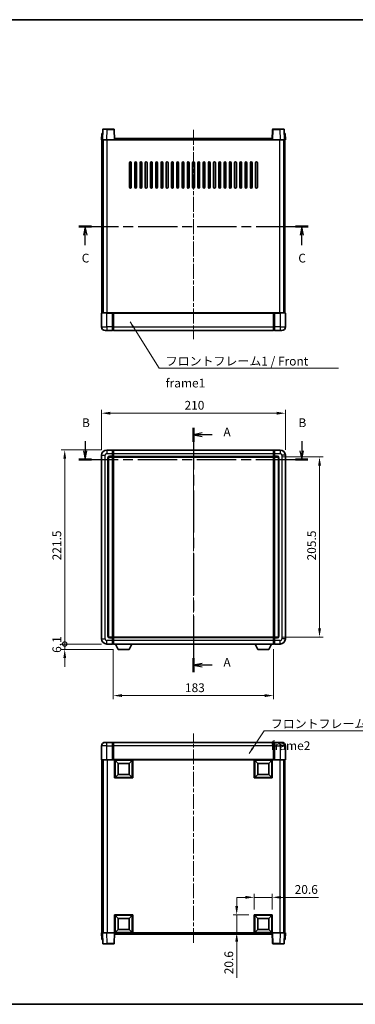
# Model space of a CAD drawing. Units: millimetres. Extents: x 0 to 8868, y 0 to 1124.
# Drawn here: x 1619 to 2003, y 0 to 1124 of the extents above; entities that cross this region are included whole.
import ezdxf

# ---------------------------------------------------------------- set-up
doc = ezdxf.new("R2010")
doc.units = ezdxf.units.MM
doc.header["$LTSCALE"] = 3
doc.linetypes.add('CHAIN', pattern=[0.3543, 0.2362, -0.0295, 0.0591, -0.0295])
doc.layers.get('Defpoints').update_dxf_attribs({"lineweight": 25})
for name, color, linetype, lineweight in [('Border (ISO)', 7, 'Continuous', 35), ('Centerline (ISO)', 131, 'Continuous', 18), ('Dimension (ISO)', 7, 'Continuous', 18), ('Section Line (ISO)', 7, 'CHAIN', 25), ('Symbol (ISO)', 7, 'Continuous', 18), ('Visible (ISO)', 7, 'Continuous', 35), ('Visible Narrow (ISO)', 7, 'Continuous', 25)]:
    doc.layers.add(name, color=color, linetype=linetype, lineweight=lineweight)
doc.styles.add('Note Text (TK)', font='txt')
doc.dimstyles.new('Default - Method 1b (TK)', dxfattribs={"dimscale": 3, "dimtxt": 2.5, "dimasz": 2.5, "dimexe": 1, "dimexo": 1.5, "dimgap": 1, "dimtad": 1, "dimtoh": 1, "dimrnd": 1e-08, "dimdsep": 46, "dimtxsty": 'Note Text (TK)', "dimcen": 0.09, "dimdle": 5, "dimclrd": 100, "dimclre": 100, "dimclrt": 7, "dimadec": 1, "dimazin": 1, "dimtfac": 1, "dimtmove": 0, "dimatfit": 3, "dimfxl": 1, "dimtolj": 1, "dimlwd": -1, "dimlwe": -1, "dimarcsym": 0})
doc.dimstyles.new('Default - Method 1b (TK)$7', dxfattribs={"dimscale": 3, "dimtxt": 2.5, "dimasz": 2.5, "dimexe": 1, "dimexo": 1.5, "dimgap": 1, "dimtad": 1, "dimtoh": 1, "dimrnd": 1e-08, "dimdsep": 46, "dimtxsty": 'Note Text (TK)', "dimcen": 0.09, "dimdle": 5, "dimclrd": 100, "dimclre": 100, "dimclrt": 7, "dimadec": 1, "dimazin": 1, "dimtfac": 1, "dimtmove": 0, "dimatfit": 3, "dimfxl": 1, "dimtolj": 1, "dimlwd": -1, "dimlwe": -1, "dimarcsym": 0})

# ---------------------------------------------------------------- blocks, each defined once
blk = doc.blocks.new('図面枠 tk図枠')
at = {"layer": 'Border (ISO)'}
for p, q in [((14.5, 289), (405.5, 289)), ((14.5, 8), (405.5, 8))]:
    blk.add_line(p, q, dxfattribs=at)
blk = doc.blocks.new('2dTransSection0')
at = {"layer": 'Section Line (ISO)', "linetype": 'CHAIN', "ltscale": 16.869053}
blk.add_line((173.21, 172.54), (173.21, 102.82), dxfattribs=at)
at = {"layer": 'Section Line (ISO)', "linetype": 'Continuous', "lineweight": 50}
for p, q in [((173.21, 172.54), (173.21, 168.56)), ((173.21, 106.79), (173.21, 102.82))]:
    blk.add_line(p, q, dxfattribs=at)
at = {"layer": 'Section Line (ISO)', "linetype": 'Continuous'}
for p, q in [((175.71, 171.05), (173.21, 170.55)), ((175.71, 170.55), (173.21, 170.55)), ((173.21, 170.55), (175.71, 170.05)), ((178.59, 170.55), (175.71, 170.55)), ((175.71, 105.3), (173.21, 104.8)), ((175.71, 104.8), (173.21, 104.8)), ((173.21, 104.8), (175.71, 104.3)), ((178.59, 104.8), (175.71, 104.8))]:
    blk.add_line(p, q, dxfattribs=at)
at = {"layer": 'Section Line (ISO)', "char_height": 2.5, "attachment_point": 7, "style": 'Note Text (TK)'}
for insert in [(181.76, 169.3), (181.76, 103.56)]:
    blk.add_mtext('A', dxfattribs=dict(at, insert=insert))
blk = doc.blocks.new('2dTransSection1')
at = {"layer": 'Section Line (ISO)', "linetype": 'Continuous'}
for p, q in [((142.3, 168.76), (142.3, 165.94)), ((204.11, 168.76), (204.11, 165.94)), ((141.8, 165.94), (142.3, 163.44)), ((142.3, 165.94), (142.3, 163.44)), ((142.3, 163.44), (142.8, 165.94)), ((203.61, 165.94), (204.11, 163.44)), ((204.11, 165.94), (204.11, 163.44)), ((204.11, 163.44), (204.61, 165.94))]:
    blk.add_line(p, q, dxfattribs=at)
at = {"layer": 'Section Line (ISO)', "linetype": 'CHAIN', "ltscale": 15.858327}
blk.add_line((140.49, 163.44), (205.91, 163.44), dxfattribs=at)
at = {"layer": 'Section Line (ISO)', "linetype": 'Continuous', "lineweight": 50}
for p, q in [((140.49, 163.44), (144.11, 163.44)), ((202.3, 163.44), (205.91, 163.44))]:
    blk.add_line(p, q, dxfattribs=at)
at = {"layer": 'Section Line (ISO)', "char_height": 2.5, "attachment_point": 7, "style": 'Note Text (TK)'}
for insert in [(141.38, 171.94), (203.19, 171.94)]:
    blk.add_mtext('B', dxfattribs=dict(at, insert=insert))
blk = doc.blocks.new('2dTransSection2')
at = {"layer": 'Section Line (ISO)', "linetype": 'CHAIN', "ltscale": 15.862855}
blk.add_line((140.52, 229.99), (205.97, 229.99), dxfattribs=at)
at = {"layer": 'Section Line (ISO)', "linetype": 'Continuous', "lineweight": 50}
for p, q in [((140.52, 229.99), (144.14, 229.99)), ((202.35, 229.99), (205.97, 229.99))]:
    blk.add_line(p, q, dxfattribs=at)
at = {"layer": 'Section Line (ISO)', "linetype": 'Continuous'}
for p, q in [((142.33, 229.99), (141.83, 227.49)), ((142.33, 227.49), (142.33, 229.99)), ((142.83, 227.49), (142.33, 229.99)), ((204.16, 229.99), (203.66, 227.49)), ((204.16, 227.49), (204.16, 229.99)), ((204.66, 227.49), (204.16, 229.99)), ((142.33, 224.67), (142.33, 227.49)), ((204.16, 224.67), (204.16, 227.49))]:
    blk.add_line(p, q, dxfattribs=at)
at = {"layer": 'Section Line (ISO)', "char_height": 2.5, "attachment_point": 7, "style": 'Note Text (TK)'}
for insert in [(141.31, 218.93), (203.14, 218.93)]:
    blk.add_mtext('C', dxfattribs=dict(at, insert=insert))
blk = doc.blocks.new('*D208')
at = {"layer": 'Defpoints', "color": 0}
for p in [(1922.8, 674.8), (1712.8, 626.8), (1922.8, 626.8)]:
    blk.add_point(p, dxfattribs=at)
at = {"layer": 'Dimension (ISO)', "color": 100}
for p, q in [((1712.8, 632.8), (1712.8, 678.8)), ((1722.8, 674.8), (1912.8, 674.8)), ((1922.8, 632.8), (1922.8, 678.8))]:
    blk.add_line(p, q, dxfattribs=at)
for points in [[(1722.8, 676.4), (1722.8, 673.1), (1712.8, 674.8)], [(1912.8, 676.4), (1912.8, 673.1), (1922.8, 674.8)]]:
    blk.add_solid(points, dxfattribs=at)
at = {"layer": 'Dimension (ISO)', "color": 7, "insert": (1807.6, 683.8), "char_height": 10, "attachment_point": 4, "style": 'Note Text (TK)'}
blk.add_mtext('\\A1;210', dxfattribs=at)
blk = doc.blocks.new('*D209')
at = {"layer": 'Defpoints', "color": 0}
for p in [(1913.8, 624.8), (1913.8, 419.3), (1961.8, 419.3)]:
    blk.add_point(p, dxfattribs=at)
at = {"layer": 'Dimension (ISO)', "color": 100}
for p, q in [((1919.8, 624.8), (1965.8, 624.8)), ((1961.8, 614.8), (1961.8, 429.3)), ((1919.8, 419.3), (1965.8, 419.3))]:
    blk.add_line(p, q, dxfattribs=at)
for points in [[(1960.2, 614.8), (1963.5, 614.8), (1961.8, 624.8)], [(1960.2, 429.3), (1963.5, 429.3), (1961.8, 419.3)]]:
    blk.add_solid(points, dxfattribs=at)
at = {"layer": 'Dimension (ISO)', "color": 7, "insert": (1952.8, 506.7), "char_height": 10, "attachment_point": 4, "rotation": 90, "style": 'Note Text (TK)'}
blk.add_mtext('\\A1;205.5', dxfattribs=at)
blk = doc.blocks.new('*D210')
at = {"layer": 'Defpoints', "color": 0}
for p in [(1726.3, 411.3), (1909.3, 411.3), (1726.3, 352.4)]:
    blk.add_point(p, dxfattribs=at)
at = {"layer": 'Dimension (ISO)', "color": 100}
for p, q in [((1726.3, 405.3), (1726.3, 348.4)), ((1909.3, 405.3), (1909.3, 348.4)), ((1899.3, 352.4), (1736.3, 352.4))]:
    blk.add_line(p, q, dxfattribs=at)
for points in [[(1736.3, 354.1), (1736.3, 350.8), (1726.3, 352.4)], [(1899.3, 354.1), (1899.3, 350.8), (1909.3, 352.4)]]:
    blk.add_solid(points, dxfattribs=at)
at = {"layer": 'Dimension (ISO)', "color": 7, "insert": (1808.1, 361.4), "char_height": 10, "attachment_point": 4, "style": 'Note Text (TK)'}
blk.add_mtext('\\A1;183', dxfattribs=at)
blk = doc.blocks.new('*D211')
at = {"layer": 'Defpoints', "color": 0}
for p in [(1907.8, 122.1), (1887.2, 102.1), (1907.8, 102.1)]:
    blk.add_point(p, dxfattribs=at)
at = {"layer": 'Dimension (ISO)', "color": 100}
for p, q in [((1887.2, 108.1), (1887.2, 126.1)), ((1907.8, 108.1), (1907.8, 126.1)), ((1877.2, 122.1), (1867.2, 122.1)), ((1887.2, 122.1), (1907.8, 122.1)), ((1917.8, 122.1), (1960.6, 122.1))]:
    blk.add_line(p, q, dxfattribs=at)
for points in [[(1877.2, 123.8), (1877.2, 120.5), (1887.2, 122.1)], [(1917.8, 123.8), (1917.8, 120.5), (1907.8, 122.1)]]:
    blk.add_solid(points, dxfattribs=at)
at = {"layer": 'Dimension (ISO)', "color": 7, "insert": (1933.4, 131.1), "char_height": 10, "attachment_point": 4, "style": 'Note Text (TK)'}
blk.add_mtext('\\A1;20.6', dxfattribs=at)
blk = doc.blocks.new('*D212')
at = {"layer": 'Defpoints', "color": 0}
for p in [(1867.2, 102.1), (1887.2, 102.1), (1887.2, 81.5)]:
    blk.add_point(p, dxfattribs=at)
at = {"layer": 'Dimension (ISO)', "color": 100}
for p, q in [((1867.2, 112.1), (1867.2, 122.1)), ((1881.2, 102.1), (1863.2, 102.1)), ((1867.2, 102.1), (1867.2, 81.5)), ((1881.2, 81.5), (1863.2, 81.5)), ((1867.2, 71.5), (1867.2, 30.3))]:
    blk.add_line(p, q, dxfattribs=at)
for points in [[(1865.6, 112.1), (1868.9, 112.1), (1867.2, 102.1)], [(1865.6, 71.5), (1868.9, 71.5), (1867.2, 81.5)]]:
    blk.add_solid(points, dxfattribs=at)
at = {"layer": 'Dimension (ISO)', "color": 7, "insert": (1858.2, 34.3), "char_height": 10, "attachment_point": 4, "rotation": 90, "style": 'Note Text (TK)'}
blk.add_mtext('\\A1;20.6', dxfattribs=at)
blk = doc.blocks.new('_DotSmall')
at = {"color": 0, "linetype": 'ByBlock', "const_width": 0.5}
blk.add_lwpolyline([(-0.0625, 0, 1), (0.0625, 0, 1)], format="xyb", close=True, dxfattribs=at)
blk = doc.blocks.new('*D222')
at = {"layer": 'Defpoints', "color": 0}
for p in [(1670.8, 632.8), (1718.8, 632.8), (1718.8, 411.3)]:
    blk.add_point(p, dxfattribs=at)
at = {"layer": 'Dimension (ISO)', "color": 100}
for p, q in [((1712.8, 632.8), (1666.8, 632.8)), ((1670.8, 411.3), (1670.8, 622.8)), ((1712.8, 411.3), (1666.8, 411.3))]:
    blk.add_line(p, q, dxfattribs=at)
blk.add_solid([(1669.2, 622.8), (1672.5, 622.8), (1670.8, 632.8)], dxfattribs=at)
at = {"layer": 'Dimension (ISO)', "color": 100, "xscale": 10, "yscale": 10, "zscale": 10, "rotation": 270}
blk.add_blockref('_DotSmall', (1670.8, 411.3), dxfattribs=at)
at = {"layer": 'Dimension (ISO)', "color": 7, "insert": (1661.8, 506.8), "char_height": 10, "attachment_point": 4, "rotation": 90, "style": 'Note Text (TK)'}
blk.add_mtext('\\A1;221.5', dxfattribs=at)
blk = doc.blocks.new('*D223')
at = {"layer": 'Defpoints', "color": 0}
for p in [(1670.8, 411.3), (1718.8, 411.3), (1731.9, 405.2)]:
    blk.add_point(p, dxfattribs=at)
at = {"layer": 'Dimension (ISO)', "color": 100}
for p, q in [((1670.8, 411.3), (1670.8, 421.3)), ((1712.8, 411.3), (1666.8, 411.3)), ((1725.9, 405.2), (1666.8, 405.2)), ((1670.8, 405.2), (1670.8, 411.3)), ((1670.8, 395.2), (1670.8, 385.2))]:
    blk.add_line(p, q, dxfattribs=at)
blk.add_solid([(1669.2, 395.2), (1672.5, 395.2), (1670.8, 405.2)], dxfattribs=at)
at = {"layer": 'Dimension (ISO)', "color": 100, "xscale": 10, "yscale": 10, "zscale": 10, "rotation": 270}
blk.add_blockref('_DotSmall', (1670.8, 411.3), dxfattribs=at)
at = {"layer": 'Dimension (ISO)', "color": 7, "insert": (1661.8, 401.2), "char_height": 10, "attachment_point": 4, "rotation": 90, "style": 'Note Text (TK)'}
blk.add_mtext('\\A1;6.1', dxfattribs=at)

msp = doc.modelspace()

# ---------------------------------------------------------------- linework, layer by layer
at = {"layer": 'Centerline (ISO)', "linetype": 'CHAIN', "ltscale": 23.990969}
for p, q in [((1817.8473, 998.2054), (1817.8473, 759.2054)), ((1817.8473, 642.7729), (1817.8473, 401.2729)), ((1817.8473, 70.0172), (1817.8473, 309.0172))]:
    msp.add_line(p, q, dxfattribs=at)
at = {"layer": 'Visible (ISO)'}
for p, q in [((1713.1092, 994.2054), (1712.8473, 986.7054)), ((1713.1092, 994.2054), (1714.1086, 994.2054)), ((1714.267, 998.7229), (1713.8473, 986.7054)), ((1714.1092, 994.2054), (1714.1086, 994.2054)), ((1714.7667, 999.2054), (1719.2639, 999.2054)), ((1726.928, 999.2054), (1719.2639, 999.2054)), ((1727.8473, 986.7054), (1727.4277, 998.7229)), ((1908.267, 998.7229), (1907.8473, 986.7054)), ((1916.4307, 999.2054), (1908.7667, 999.2054)), ((1916.4307, 999.2054), (1920.928, 999.2054)), ((1921.8473, 986.7054), (1921.4277, 998.7229)), ((1921.586, 994.2054), (1921.5854, 994.2054)), ((1921.586, 994.2054), (1922.5854, 994.2054)), ((1922.8473, 986.7054), (1922.5854, 994.2054)), ((1713.8467, 986.7054), (1712.8473, 986.7054)), ((1713.3473, 789.2054), (1713.3473, 986.7054)), ((1713.8473, 986.7054), (1713.8467, 986.7054)), ((1718.8443, 986.7054), (1713.8473, 986.7054)), ((1714.3473, 789.2054), (1714.3473, 986.7054)), ((1714.5973, 789.2054), (1714.5973, 986.7054)), ((1727.3476, 986.7054), (1718.8443, 986.7054)), ((1727.8473, 986.7054), (1727.3476, 986.7054)), ((1727.8473, 986.7054), (1728.0973, 986.7054)), ((1728.0973, 986.7054), (1728.0973, 988.2054)), ((1728.0973, 988.2054), (1907.5973, 988.2054)), ((1907.5973, 988.2054), (1907.5973, 986.7054)), ((1907.5973, 986.7054), (1907.8473, 986.7054)), ((1908.347, 986.7054), (1907.8473, 986.7054)), ((1916.8504, 986.7054), (1908.347, 986.7054)), ((1921.8473, 986.7054), (1916.8504, 986.7054)), ((1921.0973, 789.2054), (1921.0973, 986.7054)), ((1921.3473, 789.2054), (1921.3473, 986.7054)), ((1921.8479, 986.7054), (1921.8473, 986.7054)), ((1922.8473, 986.7054), (1921.8479, 986.7054)), ((1922.3473, 789.2054), (1922.3473, 986.7054)), ((1744.8473, 932.7054), (1744.8473, 960.7054)), ((1746.8473, 960.7054), (1746.8473, 932.7054)), ((1750.8473, 932.7054), (1750.8473, 960.7054)), ((1752.8473, 960.7054), (1752.8473, 932.7054)), ((1756.8473, 932.7054), (1756.8473, 960.7054)), ((1758.8473, 960.7054), (1758.8473, 932.7054)), ((1762.8473, 932.7054), (1762.8473, 960.7054)), ((1764.8473, 960.7054), (1764.8473, 932.7054)), ((1768.8473, 932.7054), (1768.8473, 960.7054)), ((1770.8473, 960.7054), (1770.8473, 932.7054)), ((1774.8473, 932.7054), (1774.8473, 960.7054)), ((1776.8473, 960.7054), (1776.8473, 932.7054)), ((1780.8473, 932.7054), (1780.8473, 960.7054)), ((1782.8473, 960.7054), (1782.8473, 932.7054)), ((1786.8473, 932.7054), (1786.8473, 960.7054)), ((1788.8473, 960.7054), (1788.8473, 932.7054)), ((1792.8473, 932.7054), (1792.8473, 960.7054)), ((1794.8473, 960.7054), (1794.8473, 932.7054)), ((1798.8473, 932.7054), (1798.8473, 960.7054)), ((1800.8473, 960.7054), (1800.8473, 932.7054)), ((1804.8473, 932.7054), (1804.8473, 960.7054)), ((1806.8473, 960.7054), (1806.8473, 932.7054)), ((1810.8473, 932.7054), (1810.8473, 960.7054)), ((1812.8473, 960.7054), (1812.8473, 932.7054)), ((1816.8473, 932.7054), (1816.8473, 960.7054)), ((1818.8473, 960.7054), (1818.8473, 932.7054)), ((1822.8473, 932.7054), (1822.8473, 960.7054)), ((1824.8473, 960.7054), (1824.8473, 932.7054)), ((1828.8473, 932.7054), (1828.8473, 960.7054)), ((1830.8473, 960.7054), (1830.8473, 932.7054)), ((1834.8473, 932.7054), (1834.8473, 960.7054)), ((1836.8473, 960.7054), (1836.8473, 932.7054)), ((1840.8473, 932.7054), (1840.8473, 960.7054)), ((1842.8473, 960.7054), (1842.8473, 932.7054)), ((1846.8473, 932.7054), (1846.8473, 960.7054)), ((1848.8473, 960.7054), (1848.8473, 932.7054)), ((1852.8473, 932.7054), (1852.8473, 960.7054)), ((1854.8473, 960.7054), (1854.8473, 932.7054)), ((1858.8473, 932.7054), (1858.8473, 960.7054)), ((1860.8473, 960.7054), (1860.8473, 932.7054)), ((1864.8473, 932.7054), (1864.8473, 960.7054)), ((1866.8473, 960.7054), (1866.8473, 932.7054)), ((1870.8473, 932.7054), (1870.8473, 960.7054)), ((1872.8473, 960.7054), (1872.8473, 932.7054)), ((1876.8473, 932.7054), (1876.8473, 960.7054)), ((1878.8473, 960.7054), (1878.8473, 932.7054)), ((1882.8473, 932.7054), (1882.8473, 960.7054)), ((1884.8473, 960.7054), (1884.8473, 932.7054)), ((1888.8473, 932.7054), (1888.8473, 960.7054)), ((1890.8473, 960.7054), (1890.8473, 932.7054)), ((1712.8473, 788.9554), (1712.8473, 773.2054)), ((1713.0973, 789.2054), (1718.8473, 789.2054)), ((1725.3473, 789.2054), (1718.8473, 789.2054)), ((1725.3473, 789.2054), (1725.3473, 788.9554)), ((1725.3473, 789.2054), (1726.0973, 789.2054)), ((1725.3473, 773.2054), (1725.3473, 788.9554)), ((1726.0973, 789.2054), (1726.3473, 789.2054)), ((1726.3473, 789.2054), (1909.3473, 789.2054)), ((1726.3473, 788.9054), (1726.3473, 789.2054)), ((1726.3473, 788.9054), (1726.3473, 773.2054)), ((1909.3473, 789.2054), (1909.3473, 788.9054)), ((1909.3473, 789.2054), (1909.5973, 789.2054)), ((1909.3473, 773.2054), (1909.3473, 788.9054)), ((1909.5973, 789.2054), (1910.3473, 789.2054)), ((1916.8473, 789.2054), (1910.3473, 789.2054)), ((1910.3473, 788.9554), (1910.3473, 789.2054)), ((1910.3473, 788.9554), (1910.3473, 773.2054)), ((1916.8473, 789.2054), (1922.5973, 789.2054)), ((1922.8473, 773.2054), (1922.8473, 788.9554)), ((1718.8473, 769.2054), (1716.8473, 769.2054)), ((1718.8473, 769.2054), (1725.3473, 769.2054)), ((1725.3473, 773.2054), (1725.3473, 769.2054)), ((1726.0973, 769.5054), (1725.3473, 769.5054)), ((1726.3473, 769.2054), (1726.3473, 773.2054)), ((1726.3473, 769.2054), (1909.3473, 769.2054)), ((1909.3473, 773.2054), (1909.3473, 769.2054)), ((1909.5973, 769.5054), (1910.3473, 769.5054)), ((1910.3473, 769.2054), (1910.3473, 773.2054)), ((1910.3473, 769.2054), (1916.8473, 769.2054)), ((1918.8473, 769.2054), (1916.8473, 769.2054)), ((1725.3473, 632.7729), (1718.8473, 632.7729)), ((1725.3473, 632.7729), (1725.3473, 628.7729)), ((1726.0973, 632.4729), (1725.3473, 632.4729)), ((1726.3473, 632.7729), (1909.3473, 632.7729)), ((1726.3473, 628.7729), (1726.3473, 632.7729)), ((1909.3473, 632.7729), (1909.3473, 628.7729)), ((1909.5973, 632.4729), (1910.3473, 632.4729)), ((1916.8473, 632.7729), (1910.3473, 632.7729)), ((1910.3473, 628.7729), (1910.3473, 632.7729)), ((1712.8473, 626.7729), (1712.8473, 417.2729)), ((1720.8473, 420.2729), (1720.8473, 623.7729)), ((1721.8473, 624.7729), (1725.3473, 624.7729)), ((1725.3473, 625.7729), (1725.3473, 628.7729)), ((1725.3473, 625.7729), (1725.3473, 624.7729)), ((1726.0973, 625.0729), (1725.3473, 625.0729)), ((1725.3473, 419.2729), (1725.3473, 624.7729)), ((1726.3473, 628.7729), (1726.3473, 625.7729)), ((1726.3473, 624.7729), (1726.3473, 625.7729)), ((1726.3473, 624.7729), (1909.3473, 624.7729)), ((1726.3473, 419.2729), (1726.3473, 624.7729)), ((1909.3473, 625.7729), (1909.3473, 628.7729)), ((1909.3473, 625.7729), (1909.3473, 624.7729)), ((1909.3473, 624.7729), (1909.3473, 419.2729)), ((1909.5973, 625.0729), (1910.3473, 625.0729)), ((1910.3473, 628.7729), (1910.3473, 625.7729)), ((1910.3473, 624.7729), (1910.3473, 625.7729)), ((1910.3473, 624.7729), (1910.3473, 419.2729)), ((1910.3473, 624.7729), (1913.8473, 624.7729)), ((1914.8473, 623.7729), (1914.8473, 420.2729)), ((1922.8473, 417.2729), (1922.8473, 626.7729)), ((1725.3473, 419.2729), (1721.8473, 419.2729)), ((1725.3473, 419.2729), (1725.3473, 418.2729)), ((1726.0973, 418.9729), (1725.3473, 418.9729)), ((1725.3473, 415.2729), (1725.3473, 418.2729)), ((1909.3473, 419.2729), (1726.3473, 419.2729)), ((1726.3473, 418.2729), (1726.3473, 419.2729)), ((1726.3473, 418.2729), (1726.3473, 415.2729)), ((1909.3473, 419.2729), (1909.3473, 418.2729)), ((1909.3473, 415.2729), (1909.3473, 418.2729)), ((1909.5973, 418.9729), (1910.3473, 418.9729)), ((1910.3473, 418.2729), (1910.3473, 419.2729)), ((1913.8473, 419.2729), (1910.3473, 419.2729)), ((1910.3473, 418.2729), (1910.3473, 415.2729)), ((1718.8473, 411.2729), (1725.3473, 411.2729)), ((1725.3473, 415.2729), (1725.3473, 411.2729)), ((1726.0973, 411.5729), (1725.3473, 411.5729)), ((1726.3473, 411.2729), (1726.3473, 415.2729)), ((1909.3473, 411.2729), (1726.3473, 411.2729)), ((1731.8973, 405.1729), (1728.7589, 411.2729)), ((1731.8973, 405.1729), (1744.3973, 405.1729)), ((1744.3973, 405.1729), (1747.5357, 411.2729)), ((1891.2973, 405.1729), (1888.1589, 411.2729)), ((1891.2973, 405.1729), (1903.7973, 405.1729)), ((1903.7973, 405.1729), (1906.9357, 411.2729)), ((1909.3473, 415.2729), (1909.3473, 411.2729)), ((1909.5973, 411.5729), (1910.3473, 411.5729)), ((1910.3473, 411.2729), (1910.3473, 415.2729)), ((1910.3473, 411.2729), (1916.8473, 411.2729)), ((1712.8473, 295.0172), (1712.8473, 279.2672)), ((1716.8473, 299.0172), (1718.8473, 299.0172)), ((1725.3473, 299.0172), (1718.8473, 299.0172)), ((1725.3473, 299.0172), (1725.3473, 295.0172)), ((1726.0973, 298.7172), (1725.3473, 298.7172)), ((1725.3473, 279.2672), (1725.3473, 295.0172)), ((1909.3473, 299.0172), (1726.3473, 299.0172)), ((1726.3473, 295.0172), (1726.3473, 299.0172)), ((1726.3473, 295.0172), (1726.3473, 279.3172)), ((1909.3473, 299.0172), (1909.3473, 295.0172)), ((1909.3473, 279.3172), (1909.3473, 295.0172)), ((1909.5973, 298.7172), (1910.3473, 298.7172)), ((1910.3473, 295.0172), (1910.3473, 299.0172)), ((1916.8473, 299.0172), (1910.3473, 299.0172)), ((1910.3473, 295.0172), (1910.3473, 279.2672)), ((1916.8473, 299.0172), (1918.8473, 299.0172)), ((1922.8473, 279.2672), (1922.8473, 295.0172)), ((1718.8473, 279.0172), (1713.0973, 279.0172)), ((1713.3473, 279.0172), (1713.3473, 81.5172)), ((1714.3473, 279.0172), (1714.3473, 81.5172)), ((1714.5973, 279.0172), (1714.5973, 81.5172)), ((1718.8473, 279.0172), (1725.3473, 279.0172)), ((1725.3473, 279.2672), (1725.3473, 279.0172)), ((1726.0973, 279.0172), (1725.3473, 279.0172)), ((1726.3473, 279.0172), (1726.0973, 279.0172)), ((1726.3473, 279.0172), (1726.3473, 279.3172)), ((1909.3473, 279.0172), (1726.3473, 279.0172)), ((1727.8473, 258.4172), (1727.8473, 279.0172)), ((1731.8973, 274.9672), (1728.3473, 278.5172)), ((1728.3473, 258.9172), (1728.3473, 278.5172)), ((1728.3473, 278.5172), (1747.9473, 278.5172)), ((1731.8973, 262.4672), (1731.8973, 274.9672)), ((1731.8973, 274.9672), (1744.3973, 274.9672)), ((1744.3973, 274.9672), (1747.9473, 278.5172)), ((1744.3973, 274.9672), (1744.3973, 262.4672)), ((1747.9473, 278.5172), (1747.9473, 258.9172)), ((1748.4473, 279.0172), (1748.4473, 258.4172)), ((1887.2473, 258.4172), (1887.2473, 279.0172)), ((1891.2973, 274.9672), (1887.7473, 278.5172)), ((1887.7473, 258.9172), (1887.7473, 278.5172)), ((1887.7473, 278.5172), (1907.3473, 278.5172)), ((1891.2973, 262.4672), (1891.2973, 274.9672)), ((1891.2973, 274.9672), (1903.7973, 274.9672)), ((1903.7973, 274.9672), (1907.3473, 278.5172)), ((1903.7973, 274.9672), (1903.7973, 262.4672)), ((1907.3473, 278.5172), (1907.3473, 258.9172)), ((1907.8473, 279.0172), (1907.8473, 258.4172)), ((1909.3473, 279.3172), (1909.3473, 279.0172)), ((1909.5973, 279.0172), (1909.3473, 279.0172)), ((1910.3473, 279.0172), (1909.5973, 279.0172)), ((1910.3473, 279.0172), (1910.3473, 279.2672)), ((1910.3473, 279.0172), (1916.8473, 279.0172)), ((1922.5973, 279.0172), (1916.8473, 279.0172)), ((1921.0973, 279.0172), (1921.0973, 81.5172)), ((1921.3473, 279.0172), (1921.3473, 81.5172)), ((1922.3473, 279.0172), (1922.3473, 81.5172)), ((1731.8973, 262.4672), (1728.3473, 258.9172)), ((1747.9473, 258.9172), (1728.3473, 258.9172)), ((1744.3973, 262.4672), (1731.8973, 262.4672)), ((1744.3973, 262.4672), (1747.9473, 258.9172)), ((1891.2973, 262.4672), (1887.7473, 258.9172)), ((1907.3473, 258.9172), (1887.7473, 258.9172)), ((1903.7973, 262.4672), (1891.2973, 262.4672)), ((1903.7973, 262.4672), (1907.3473, 258.9172)), ((1748.4473, 258.4172), (1727.8473, 258.4172)), ((1907.8473, 258.4172), (1887.2473, 258.4172)), ((1727.8473, 81.5172), (1727.8473, 102.1172)), ((1727.8473, 102.1172), (1748.4473, 102.1172)), ((1731.8973, 98.0672), (1728.3473, 101.6172)), ((1728.3473, 82.0172), (1728.3473, 101.6172)), ((1728.3473, 101.6172), (1747.9473, 101.6172)), ((1744.3973, 98.0672), (1747.9473, 101.6172)), ((1747.9473, 101.6172), (1747.9473, 82.0172)), ((1748.4473, 102.1172), (1748.4473, 81.5172)), ((1887.2473, 81.5172), (1887.2473, 102.1172)), ((1887.2473, 102.1172), (1907.8473, 102.1172)), ((1891.2973, 98.0672), (1887.7473, 101.6172)), ((1887.7473, 82.0172), (1887.7473, 101.6172)), ((1887.7473, 101.6172), (1907.3473, 101.6172)), ((1903.7973, 98.0672), (1907.3473, 101.6172)), ((1907.3473, 101.6172), (1907.3473, 82.0172)), ((1907.8473, 102.1172), (1907.8473, 81.5172)), ((1731.8973, 85.5672), (1731.8973, 98.0672)), ((1731.8973, 98.0672), (1744.3973, 98.0672)), ((1744.3973, 98.0672), (1744.3973, 85.5672)), ((1891.2973, 85.5672), (1891.2973, 98.0672)), ((1891.2973, 98.0672), (1903.7973, 98.0672)), ((1903.7973, 98.0672), (1903.7973, 85.5672)), ((1712.8473, 81.5172), (1713.8467, 81.5172)), ((1712.8473, 81.5172), (1713.1092, 74.0172)), ((1713.8467, 81.5172), (1713.8473, 81.5172)), ((1713.8473, 81.5172), (1718.8443, 81.5172)), ((1713.8473, 81.5172), (1714.267, 69.4998)), ((1718.8443, 81.5172), (1727.3476, 81.5172)), ((1727.3476, 81.5172), (1727.8473, 81.5172)), ((1727.4277, 69.4998), (1727.8473, 81.5172)), ((1748.4473, 81.5172), (1727.8473, 81.5172)), ((1728.0973, 80.0172), (1728.0973, 81.5172)), ((1907.5973, 80.0172), (1728.0973, 80.0172)), ((1731.8973, 85.5672), (1728.3473, 82.0172)), ((1747.9473, 82.0172), (1728.3473, 82.0172)), ((1744.3973, 85.5672), (1731.8973, 85.5672)), ((1744.3973, 85.5672), (1747.9473, 82.0172)), ((1907.8473, 81.5172), (1887.2473, 81.5172)), ((1891.2973, 85.5672), (1887.7473, 82.0172)), ((1907.3473, 82.0172), (1887.7473, 82.0172)), ((1903.7973, 85.5672), (1891.2973, 85.5672)), ((1903.7973, 85.5672), (1907.3473, 82.0172)), ((1907.5973, 81.5172), (1907.5973, 80.0172)), ((1907.8473, 81.5172), (1908.347, 81.5172)), ((1907.8473, 81.5172), (1908.267, 69.4998)), ((1908.347, 81.5172), (1916.8504, 81.5172)), ((1916.8504, 81.5172), (1921.8473, 81.5172)), ((1921.4277, 69.4998), (1921.8473, 81.5172)), ((1921.8473, 81.5172), (1921.8479, 81.5172)), ((1921.8479, 81.5172), (1922.8473, 81.5172)), ((1922.5854, 74.0172), (1922.8473, 81.5172)), ((1714.1086, 74.0172), (1713.1092, 74.0172)), ((1714.1086, 74.0172), (1714.1092, 74.0172)), ((1719.2639, 69.0172), (1714.7667, 69.0172)), ((1719.2639, 69.0172), (1726.928, 69.0172)), ((1908.7667, 69.0172), (1916.4307, 69.0172)), ((1920.928, 69.0172), (1916.4307, 69.0172)), ((1921.5854, 74.0172), (1921.586, 74.0172)), ((1922.5854, 74.0172), (1921.586, 74.0172))]:
    msp.add_line(p, q, dxfattribs=at)
for centre, radius, start, end in [((1714.7667, 998.7054), 0.5, 90, 178), ((1726.928, 998.7054), 0.5, 2, 90), ((1908.7667, 998.7054), 0.5, 90, 178), ((1920.928, 998.7054), 0.5, 2, 90), ((1745.8473, 960.7054), 1, 0.0000009, 180), ((1751.8473, 960.7054), 1, 0.0000009, 180), ((1757.8473, 960.7054), 1, 0.0000009, 180), ((1763.8473, 960.7054), 1, 0.0000009, 180), ((1769.8473, 960.7054), 1, 0.0000009, 180), ((1775.8473, 960.7054), 1, 0.0000009, 180), ((1781.8473, 960.7054), 1, 0, 180), ((1787.8473, 960.7054), 1, 0, 180), ((1793.8473, 960.7054), 1, 0, 180), ((1799.8473, 960.7054), 1, 0, 180), ((1805.8473, 960.7054), 1, 0, 180), ((1811.8473, 960.7054), 1, 0, 180), ((1817.8473, 960.7054), 1, 0, 180), ((1823.8473, 960.7054), 1, 0, 180), ((1829.8473, 960.7054), 1, 0, 180), ((1835.8473, 960.7054), 1, 0, 180), ((1841.8473, 960.7054), 1, 0, 180), ((1847.8473, 960.7054), 1, 0, 180), ((1853.8473, 960.7054), 1, 0, 180), ((1859.8473, 960.7054), 1, 0.0000009, 180), ((1865.8473, 960.7054), 1, 0.0000009, 180), ((1871.8473, 960.7054), 1, 0.0000009, 180), ((1877.8473, 960.7054), 1, 0.0000009, 180), ((1883.8473, 960.7054), 1, 0.0000009, 180), ((1889.8473, 960.7054), 1, 0.0000009, 180), ((1745.8473, 932.7054), 1, 180.0000009, 359.9999991), ((1751.8473, 932.7054), 1, 180.0000009, 359.9999991), ((1757.8473, 932.7054), 1, 180.0000009, 359.9999991), ((1763.8473, 932.7054), 1, 180.0000009, 359.9999991), ((1769.8473, 932.7054), 1, 180.0000009, 359.9999991), ((1775.8473, 932.7054), 1, 180.0000009, 359.9999991), ((1781.8473, 932.7054), 1, 180.0000009, 359.9999991), ((1787.8473, 932.7054), 1, 180.0000009, 359.9999991), ((1793.8473, 932.7054), 1, 180.0000009, 359.9999991), ((1799.8473, 932.7054), 1, 180.0000009, 359.9999991), ((1805.8473, 932.7054), 1, 180.0000009, 359.9999991), ((1811.8473, 932.7054), 1, 180.0000009, 359.9999991), ((1817.8473, 932.7054), 1, 180.0000009, 359.9999991), ((1823.8473, 932.7054), 1, 180.0000009, 359.9999991), ((1829.8473, 932.7054), 1, 180.0000009, 359.9999991), ((1835.8473, 932.7054), 1, 180.0000009, 359.9999991), ((1841.8473, 932.7054), 1, 180.0000009, 359.9999991), ((1847.8473, 932.7054), 1, 180.0000009, 359.9999991), ((1853.8473, 932.7054), 1, 180.0000009, 359.9999991), ((1859.8473, 932.7054), 1, 180.0000009, 359.9999991), ((1865.8473, 932.7054), 1, 180.0000009, 359.9999991), ((1871.8473, 932.7054), 1, 180.0000009, 359.9999991), ((1877.8473, 932.7054), 1, 180.0000009, 359.9999991), ((1883.8473, 932.7054), 1, 180.0000009, 359.9999991), ((1889.8473, 932.7054), 1, 180.0000009, 359.9999991), ((1713.0973, 788.9554), 0.25, 90, 180), ((1922.5973, 788.9554), 0.25, 0, 90), ((1716.8473, 773.2054), 4, 180, 270), ((1726.0973, 769.7554), 0.25, 270, 0), ((1909.5973, 769.7554), 0.25, 180, 270), ((1918.8473, 773.2054), 4, 270, 0), ((1718.8473, 626.7729), 6, 90, 180), ((1726.0973, 632.2229), 0.25, 0, 90), ((1909.5973, 632.2229), 0.25, 90, 180), ((1916.8473, 626.7729), 6, 0, 90), ((1721.8473, 623.7729), 1, 90, 180), ((1726.0973, 625.3229), 0.25, 270, 0), ((1909.5973, 625.3229), 0.25, 180, 270), ((1913.8473, 623.7729), 1, 0, 90), ((1718.8473, 417.2729), 6, 180, 270), ((1721.8473, 420.2729), 1, 180, 270), ((1726.0973, 418.7229), 0.25, 0, 90), ((1909.5973, 418.7229), 0.25, 90, 180), ((1913.8473, 420.2729), 1, 270, 0), ((1916.8473, 417.2729), 6, 270, 0), ((1726.0973, 411.8229), 0.25, 270, 0), ((1909.5973, 411.8229), 0.25, 180, 270), ((1716.8473, 295.0172), 4, 90, 180), ((1726.0973, 298.4672), 0.25, 0, 90), ((1909.5973, 298.4672), 0.25, 90, 180), ((1918.8473, 295.0172), 4, 0, 90), ((1713.0973, 279.2672), 0.25, 180, 270), ((1922.5973, 279.2672), 0.25, 270, 0), ((1714.7667, 69.5172), 0.5, 182, 270), ((1726.928, 69.5172), 0.5, 270, 358), ((1908.7667, 69.5172), 0.5, 182, 270), ((1920.928, 69.5172), 0.5, 270, 358)]:
    msp.add_arc(centre, radius, start, end, dxfattribs=at)
at = {"layer": 'Visible Narrow (ISO)'}
for p, q in [((1713.8467, 986.7054), (1714.1086, 994.2054)), ((1718.8443, 986.7054), (1719.2639, 998.7229)), ((1719.2639, 998.7229), (1719.2639, 999.2054)), ((1719.2639, 998.7229), (1726.928, 998.7229)), ((1726.928, 999.2054), (1726.928, 998.7229)), ((1726.928, 998.7229), (1727.3476, 986.7054)), ((1908.347, 986.7054), (1908.7667, 998.7229)), ((1908.7667, 998.7229), (1908.7667, 999.2054)), ((1908.7667, 998.7229), (1916.4307, 998.7229)), ((1916.4307, 998.7229), (1916.4307, 999.2054)), ((1916.4307, 998.7229), (1916.8504, 986.7054)), ((1921.586, 994.2054), (1921.8479, 986.7054)), ((1719.0973, 789.2054), (1719.0973, 986.7054)), ((1728.0973, 986.7054), (1907.5973, 986.7054)), ((1916.5973, 789.2054), (1916.5973, 986.7054)), ((1718.8473, 788.9554), (1712.8473, 788.9554)), ((1718.8473, 788.9554), (1718.8473, 789.2054)), ((1718.8473, 788.9554), (1725.3473, 788.9554)), ((1718.8473, 773.2054), (1718.8473, 788.9554)), ((1726.0973, 789.2054), (1726.0973, 773.2054)), ((1726.3473, 788.9054), (1909.3473, 788.9054)), ((1909.5973, 773.2054), (1909.5973, 789.2054)), ((1910.3473, 788.9554), (1916.8473, 788.9554)), ((1916.8473, 788.9554), (1916.8473, 789.2054)), ((1922.8473, 788.9554), (1916.8473, 788.9554)), ((1916.8473, 788.9554), (1916.8473, 773.2054)), ((1712.8473, 773.2054), (1718.8473, 773.2054)), ((1718.8473, 773.2054), (1718.8473, 769.2054)), ((1725.3473, 773.2054), (1718.8473, 773.2054)), ((1726.0973, 773.2054), (1725.3473, 773.2054)), ((1726.3473, 773.2054), (1726.0973, 773.2054)), ((1726.0973, 769.5054), (1726.0973, 773.2054)), ((1726.3473, 773.2054), (1909.3473, 773.2054)), ((1909.3473, 773.2054), (1909.5973, 773.2054)), ((1909.5973, 773.2054), (1909.5973, 769.5054)), ((1909.5973, 773.2054), (1910.3473, 773.2054)), ((1916.8473, 773.2054), (1910.3473, 773.2054)), ((1916.8473, 773.2054), (1922.8473, 773.2054)), ((1916.8473, 773.2054), (1916.8473, 769.2054)), ((1718.8473, 632.7729), (1718.8473, 628.7729)), ((1726.0973, 628.7729), (1726.0973, 632.4729)), ((1909.5973, 632.4729), (1909.5973, 628.7729)), ((1916.8473, 632.7729), (1916.8473, 628.7729)), ((1712.8473, 626.7729), (1716.8473, 626.7729)), ((1716.8473, 417.2729), (1716.8473, 626.7729)), ((1718.8473, 628.7729), (1725.3473, 628.7729)), ((1719.8473, 623.7729), (1719.8473, 420.2729)), ((1719.8473, 623.7729), (1720.8473, 623.7729)), ((1725.3473, 625.7729), (1721.8473, 625.7729)), ((1721.8473, 625.7729), (1721.8473, 624.7729)), ((1726.0973, 628.7729), (1725.3473, 628.7729)), ((1726.0973, 625.7729), (1725.3473, 625.7729)), ((1726.3473, 628.7729), (1726.0973, 628.7729)), ((1726.0973, 628.7729), (1726.0973, 625.7729)), ((1726.3473, 625.7729), (1726.0973, 625.7729)), ((1726.0973, 625.0729), (1726.0973, 625.7729)), ((1726.0973, 625.0729), (1726.0973, 418.9729)), ((1726.3473, 628.7729), (1909.3473, 628.7729)), ((1726.3473, 625.7729), (1909.3473, 625.7729)), ((1909.3473, 628.7729), (1909.5973, 628.7729)), ((1909.3473, 625.7729), (1909.5973, 625.7729)), ((1909.5973, 628.7729), (1910.3473, 628.7729)), ((1909.5973, 625.7729), (1909.5973, 628.7729)), ((1909.5973, 625.7729), (1910.3473, 625.7729)), ((1909.5973, 625.7729), (1909.5973, 625.0729)), ((1909.5973, 418.9729), (1909.5973, 625.0729)), ((1910.3473, 628.7729), (1916.8473, 628.7729)), ((1913.8473, 625.7729), (1910.3473, 625.7729)), ((1913.8473, 625.7729), (1913.8473, 624.7729)), ((1915.8473, 623.7729), (1914.8473, 623.7729)), ((1915.8473, 420.2729), (1915.8473, 623.7729)), ((1918.8473, 626.7729), (1918.8473, 417.2729)), ((1922.8473, 626.7729), (1918.8473, 626.7729)), ((1712.8473, 417.2729), (1716.8473, 417.2729)), ((1719.8473, 420.2729), (1720.8473, 420.2729)), ((1721.8473, 418.2729), (1721.8473, 419.2729)), ((1721.8473, 418.2729), (1725.3473, 418.2729)), ((1726.0973, 418.2729), (1725.3473, 418.2729)), ((1726.0973, 418.2729), (1726.0973, 418.9729)), ((1726.3473, 418.2729), (1726.0973, 418.2729)), ((1726.0973, 418.2729), (1726.0973, 415.2729)), ((1909.3473, 418.2729), (1726.3473, 418.2729)), ((1909.3473, 418.2729), (1909.5973, 418.2729)), ((1909.5973, 418.9729), (1909.5973, 418.2729)), ((1909.5973, 418.2729), (1910.3473, 418.2729)), ((1909.5973, 415.2729), (1909.5973, 418.2729)), ((1910.3473, 418.2729), (1913.8473, 418.2729)), ((1913.8473, 418.2729), (1913.8473, 419.2729)), ((1915.8473, 420.2729), (1914.8473, 420.2729)), ((1922.8473, 417.2729), (1918.8473, 417.2729)), ((1725.3473, 415.2729), (1718.8473, 415.2729)), ((1718.8473, 411.2729), (1718.8473, 415.2729)), ((1726.0973, 415.2729), (1725.3473, 415.2729)), ((1726.3473, 415.2729), (1726.0973, 415.2729)), ((1726.0973, 411.5729), (1726.0973, 415.2729)), ((1909.3473, 415.2729), (1726.3473, 415.2729)), ((1909.3473, 415.2729), (1909.5973, 415.2729)), ((1909.5973, 415.2729), (1910.3473, 415.2729)), ((1909.5973, 415.2729), (1909.5973, 411.5729)), ((1916.8473, 415.2729), (1910.3473, 415.2729)), ((1916.8473, 411.2729), (1916.8473, 415.2729)), ((1718.8473, 295.0172), (1712.8473, 295.0172)), ((1718.8473, 295.0172), (1718.8473, 299.0172)), ((1718.8473, 295.0172), (1725.3473, 295.0172)), ((1718.8473, 279.2672), (1718.8473, 295.0172)), ((1726.0973, 295.0172), (1725.3473, 295.0172)), ((1726.0973, 295.0172), (1726.0973, 298.7172)), ((1726.3473, 295.0172), (1726.0973, 295.0172)), ((1726.0973, 295.0172), (1726.0973, 279.0172)), ((1909.3473, 295.0172), (1726.3473, 295.0172)), ((1909.3473, 295.0172), (1909.5973, 295.0172)), ((1909.5973, 298.7172), (1909.5973, 295.0172)), ((1909.5973, 295.0172), (1910.3473, 295.0172)), ((1909.5973, 279.0172), (1909.5973, 295.0172)), ((1910.3473, 295.0172), (1916.8473, 295.0172)), ((1916.8473, 295.0172), (1916.8473, 299.0172)), ((1922.8473, 295.0172), (1916.8473, 295.0172)), ((1916.8473, 295.0172), (1916.8473, 279.2672)), ((1712.8473, 279.2672), (1718.8473, 279.2672)), ((1718.8473, 279.2672), (1718.8473, 279.0172)), ((1725.3473, 279.2672), (1718.8473, 279.2672)), ((1719.0973, 279.0172), (1719.0973, 81.5172)), ((1909.3473, 279.3172), (1726.3473, 279.3172)), ((1916.8473, 279.2672), (1910.3473, 279.2672)), ((1916.5973, 279.0172), (1916.5973, 81.5172)), ((1916.8473, 279.2672), (1916.8473, 279.0172)), ((1916.8473, 279.2672), (1922.8473, 279.2672)), ((1714.1086, 74.0172), (1713.8467, 81.5172)), ((1719.2639, 69.4998), (1718.8443, 81.5172)), ((1727.3476, 81.5172), (1726.928, 69.4998)), ((1887.2473, 81.5172), (1748.4473, 81.5172)), ((1908.7667, 69.4998), (1908.347, 81.5172)), ((1916.8504, 81.5172), (1916.4307, 69.4998)), ((1921.8479, 81.5172), (1921.586, 74.0172)), ((1719.2639, 69.4998), (1719.2639, 69.0172)), ((1726.928, 69.4998), (1719.2639, 69.4998)), ((1726.928, 69.4998), (1726.928, 69.0172)), ((1908.7667, 69.0172), (1908.7667, 69.4998)), ((1916.4307, 69.4998), (1908.7667, 69.4998)), ((1916.4307, 69.4998), (1916.4307, 69.0172))]:
    msp.add_line(p, q, dxfattribs=at)
for centre, start, end in [((1718.8473, 626.7729), 90, 180), ((1721.8473, 623.7729), 90, 180), ((1913.8473, 623.7729), 0, 90), ((1916.8473, 626.7729), 0, 90), ((1718.8473, 417.2729), 180, 270), ((1721.8473, 420.2729), 180, 270), ((1913.8473, 420.2729), 270, 0), ((1916.8473, 417.2729), 270, 0)]:
    msp.add_arc(centre, 2, start, end, dxfattribs=at)
for centre, major_axis, ratio, start_param, end_param in [((1719.2694, 998.7054), (5.0024, -0.0174), 0.003484384, 1.571904795, 3.141483155), ((1726.928, 998.7054), (0.4997, 0.0174), 0.034878263, 0, 1.569578352), ((1908.7667, 998.7054), (-0.4997, 0.0174), 0.034878263, 4.713606956, 6.283185307), ((1916.4252, 998.7054), (5.0024, 0.0174), 0.003484384, 0.000109511, 1.569687863), ((1719.2694, 69.5172), (-5.0024, -0.0174), 0.003484384, 0.000109511, 1.569687863), ((1726.928, 69.5172), (0.4997, -0.0174), 0.034878263, 4.713606956, 6.283185307), ((1908.7667, 69.5172), (-0.4997, -0.0174), 0.034878263, 0, 1.569578352), ((1916.4252, 69.5172), (-5.0024, 0.0174), 0.003484384, 1.571904795, 3.141483155)]:
    msp.add_ellipse(centre, major_axis=major_axis, ratio=ratio, start_param=start_param, end_param=end_param, dxfattribs=at)

# ---------------------------------------------------------------- block references
at = {"xscale": 4, "yscale": 4, "zscale": 4}
msp.add_blockref('図面枠 tk図枠', (1125, -32), dxfattribs=at)
at = {"layer": 'Section Line (ISO)', "xscale": 4, "yscale": 4, "zscale": 4}
for name in ['2dTransSection2', '2dTransSection1', '2dTransSection0']:
    msp.add_blockref(name, (1125, -32), dxfattribs=at)

# ---------------------------------------------------------------- texts
at = {"layer": 'Symbol (ISO)', "color": 7, "char_height": 10, "width": 206.72514, "attachment_point": 1, "line_spacing_factor": 1.5, "style": 'Note Text (TK)'}
for s, insert in [('{\\fＭＳ Ｐゴシック|b0|i0;フロントフレーム1 / Front frame1}', (1786.1733, 739.1948)), ('{\\fＭＳ Ｐゴシック|b0|i0;フロントフレーム2 / Front frame2}', (1906.1815, 325.2412))]:
    msp.add_mtext(s, dxfattribs=dict(at, insert=insert))

# ---------------------------------------------------------------- dimensions: what is measured, and where the dimension line sits
at = {"layer": 'Dimension (ISO)', "color": 100}
for base, p1, p2, angle, override, picture, middle in [((1922.8473, 674.7729), (1712.8473, 626.7729), (1922.8473, 626.7729), 180, {"dimscale": 0, "dimtxt": 10, "dimasz": 10, "dimexe": 4, "dimexo": 6, "dimgap": 4, "dimtoh": 0, "dimdec": 2, "dimcen": 0.36, "dimtol": 0, "dimlim": 0, "dimtp": 0, "dimtm": 0, "dimtdec": 2, "dimtix": 0, "dimtofl": 0, "dimtmove": 0, "dimatfit": 1}, '*D208', (1817.8473, 674.7729)), ((1670.8473, 632.7729), (1718.8473, 411.2729), (1718.8473, 632.7729), 90, {"dimscale": 0, "dimtxt": 10, "dimasz": 10, "dimexe": 4, "dimexo": 6, "dimgap": 4, "dimtoh": 0, "dimdec": 2, "dimblk1": 'DotSmall', "dimsah": 1, "dimcen": 0.36, "dimdle": 0, "dimtol": 0, "dimlim": 0, "dimtp": 0, "dimtm": 0, "dimtdec": 2, "dimtix": 0, "dimtofl": 0, "dimtmove": 0, "dimatfit": 1}, '*D222', (1670.8473, 522.0629)), ((1961.8473, 419.2729), (1913.8473, 624.7729), (1913.8473, 419.2729), 270, {"dimscale": 0, "dimtxt": 10, "dimasz": 10, "dimexe": 4, "dimexo": 6, "dimgap": 4, "dimtoh": 0, "dimdec": 2, "dimcen": 0.36, "dimtol": 0, "dimlim": 0, "dimtp": 0, "dimtm": 0, "dimtdec": 2, "dimtix": 0, "dimtofl": 0, "dimtmove": 0, "dimatfit": 1}, '*D209', (1961.8473, 522.0229)), ((1670.8473, 411.2729), (1731.8973, 405.1729), (1718.8473, 411.2729), 90, {"dimscale": 0, "dimtxt": 10, "dimasz": 10, "dimexe": 4, "dimexo": 6, "dimgap": 4, "dimtoh": 0, "dimdec": 2, "dimblk2": 'DotSmall', "dimsah": 1, "dimcen": 0.36, "dimdle": 0, "dimtol": 0, "dimlim": 0, "dimtp": 0, "dimtm": 0, "dimtdec": 2, "dimtix": 0, "dimtofl": 1, "dimtmove": 0, "dimatfit": 1}, '*D223', (1670.8473, 408.2229)), ((1726.3473, 352.4212), (1909.3473, 411.2729), (1726.3473, 411.2729), 180, {"dimscale": 0, "dimtxt": 10, "dimasz": 10, "dimexe": 4, "dimexo": 6, "dimgap": 4, "dimtoh": 0, "dimdec": 2, "dimcen": 0.36, "dimtol": 0, "dimlim": 0, "dimtp": 0, "dimtm": 0, "dimtdec": 2, "dimtix": 0, "dimtofl": 0, "dimtmove": 0, "dimatfit": 1}, '*D210', (1817.8473, 352.4212)), ((1907.8473, 122.1172), (1887.2473, 102.1172), (1907.8473, 102.1172), 180, {"dimscale": 0, "dimtxt": 10, "dimasz": 10, "dimexe": 4, "dimexo": 6, "dimgap": 4, "dimtoh": 0, "dimdec": 2, "dimcen": 0.36, "dimtol": 0, "dimlim": 0, "dimtp": 0, "dimtm": 0, "dimtdec": 2, "dimtix": 0, "dimtofl": 1, "dimtmove": 0, "dimatfit": 1}, '*D211', (1944.9965, 122.1172)), ((1867.2473, 102.1172), (1887.2473, 81.5172), (1887.2473, 102.1172), 90, {"dimscale": 0, "dimtxt": 10, "dimasz": 10, "dimexe": 4, "dimexo": 6, "dimgap": 4, "dimtoh": 0, "dimdec": 2, "dimcen": 0.36, "dimtol": 0, "dimlim": 0, "dimtp": 0, "dimtm": 0, "dimtdec": 2, "dimtix": 0, "dimtofl": 1, "dimtmove": 0, "dimatfit": 1}, '*D212', (1867.2473, 45.8979))]:
    dim = msp.add_linear_dim(base=base, p1=p1, p2=p2, angle=angle, dimstyle='Default - Method 1b (TK)', override=override, dxfattribs=at)
    dim.commit()
    dim.dimension.update_dxf_attribs({"geometry": picture, "text_midpoint": middle, "dimtype": 160})

# ---------------------------------------------------------------- leaders
at = {"layer": 'Symbol (ISO)', "color": 100, "annotation_type": 0, "has_hookline": 1, "hookline_direction": 0}
for points, text_width in [([(1745.4437, 779.0868), (1778.6733, 726.2087), (1786.1733, 726.2087)], 197.3864), ([(1881.4637, 286.4159), (1898.6815, 312.255), (1906.1815, 312.255)], 199.375)]:
    msp.add_leader(points, dimstyle='Default - Method 1b (TK)$7', override={"dimgap": 0, "dimtad": 1}, dxfattribs=dict(at, text_width=text_width))

doc.saveas('drawing.dxf')
